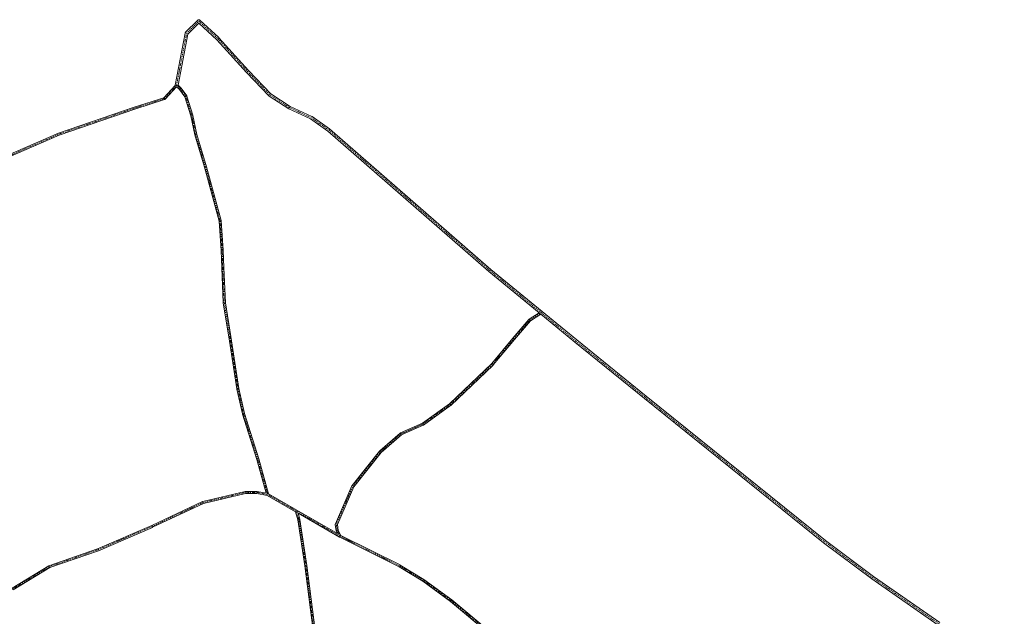
# Model space of a CAD drawing. Units: metres. Extents: x 595995 to 598123, y 4666631 to 4668631.
# Drawn here: x 596723 to 597951, y 4667887 to 4668631 of the extents above; entities that cross this region are included whole.
import ezdxf

# ---------------------------------------------------------------- set-up
doc = ezdxf.new("R2010")
doc.units = ezdxf.units.M
doc.header["$MEASUREMENT"] = 0
doc.linetypes.add('DGN Style 4', pattern=[2.6384748266838614, 1.318413404963828, -0.6592067024819142, 0.001648016756204785, -0.6592067024819142])
for name, color, linetype, lineweight in [('Camino Cxs', 7, 'Continuous', 0), ('Camino eje', 30, 'DGN Style 4', 13), ('Pista no pavimentada Cxs', 111, 'Continuous', 0), ('Pista no pavimentada eje', 91, 'DGN Style 4', 0)]:
    doc.layers.add(name, color=color, linetype=linetype, lineweight=lineweight)

# ---------------------------------------------------------------- blocks, each defined once
blk = doc.blocks.new('*U5')
at = {"layer": 'Camino Cxs', "color": 7, "linetype": 'Continuous', "lineweight": 0}
for points in [[(597307.7732999995, 4667865.858100001, 335.1897999999928), (597260.1813000003, 4667905.518100001, 335.2641000000003), (597225.3344999999, 4667930.861300001, 335.446100000001), (597195.7928999999, 4667948.797300001, 336.0063999999985), (597121.7571, 4667985.815099999, 339.223800000007), (597121.7587000001, 4667985.818299999, 339.2253999999957), (597121.6904999996, 4667985.851100001, 339.2321999999986), (597069.8104999998, 4668015.6711, 341.1968999999954), (597072.0213000001, 4668008.051100001, 342.0081999999966), (597072.0528999995, 4668007.9145, 342.0660999999964), (597072.0581, 4668007.8837, 342.0795000000071), (597080.7893000003, 4667950.337099999, 339.7526999999973), (597080.7933, 4667950.3071, 339.7522000000026), (597091.1102999998, 4667869.756300001, 339.9921000000031)], [(597088.5333000004, 4667869.410900001, 340.2249000000011), (597078.2165000001, 4667949.9617, 340.2448000000004), (597069.5003000004, 4668007.4089, 342.5541999999987), (597066.5614999998, 4668017.5383, 340.7317000000039), (597031.4817000004, 4668037.676700001, 344.5390999999945), (597018.5869000005, 4668040.255700001, 342.218399999998), (597004.3158999998, 4668040.255700001, 342.3586000000068), (596951.6776999999, 4668027.753900001, 342.4701000000059), (596888.2984999996, 4667998.045100001, 343.1215999999986), (596888.2616999998, 4667998.0285, 343.1209999999992), (596820.7928999999, 4667968.9243, 343.6002000000008), (596820.7137000002, 4667968.893100001, 343.6009999999951), (596759.9813000001, 4667947.7687, 343.6975999999996), (596714.4583000002, 4667920.0591, 344.0923000000039)], [(596698.0875000004, 4668457.6735, 339.4493999999977), (596770.8481000002, 4668489.4235, 339.1680999999954), (596770.9348999998, 4668489.457699999, 339.1659999999974), (596865.5471000001, 4668521.8773, 338.374100000001), (596902.2741, 4668533.682499999, 338.1704000000027), (596916.4151, 4668549.053099999, 338.290399999998), (596916.4123000001, 4668549.0865, 338.2909999999974), (596916.4423000002, 4668549.413899999, 338.2954000000027), (596916.4451000001, 4668549.428900001, 338.2955999999977), (596916.7131000003, 4668549.3771, 338.2897999999986), (596919.9792999999, 4668548.743799999, 338.3727999999974), (596920.0604999998, 4668549.1633, 338.380799999999), (596923.8104999998, 4668545.756300001, 338.6117999999988), (596923.9321, 4668545.629899999, 338.6233000000066), (596923.9892999995, 4668545.556500001, 338.6276999999973), (596930.9347000001, 4668535.965299999, 338.2307000000001), (596931.0456999998, 4668535.7819, 338.225900000005), (596931.1249000002, 4668535.582900001, 338.2207000000053), (596938.4008999999, 4668511.770099999, 338.3861999999936), (596938.4304999998, 4668511.6555, 338.3879000000015), (596943.3794999998, 4668487.899499999, 338.7871000000014), (596955.5997000001, 4668447.606100001, 339.7142000000022), (596955.6105000004, 4668447.568700001, 339.715400000001), (596973.8006999996, 4668380.430500001, 341.8554000000004), (596973.8261000002, 4668380.316299999, 341.8616000000038), (596973.8425000003, 4668380.1841, 341.8672999999981), (596976.4883000003, 4668343.473099999, 342.4425000000047), (596976.4911000002, 4668343.4189, 342.4428000000044), (596977.1523000002, 4668321.6009, 342.5997000000062), (596979.1328999996, 4668278.030300001, 343.7464000000036), (596986.0669, 4668235.7653, 343.6910000000062), (596995.9830999998, 4668170.9791, 344.8711000000039), (597002.9067000002, 4668139.988100001, 345.0209000000032), (597020.7490999997, 4668083.4867, 342.0936999999976), (597020.7609000001, 4668083.4473, 342.0917000000045), (597033.0525000002, 4668039.7729, 344.0917000000045), (597068.3113000002, 4668019.5317, 341.135500000004), (597119.0308999997, 4667990.378500001, 339.5730999999942), (597117.4896999998, 4667993.240700001, 340.0905000000057), (597117.4238999998, 4667993.382900001, 339.9756999999955), (597117.3756999997, 4667993.5317, 339.866200000004), (597117.3459000001, 4667993.6853, 339.7620000000024), (597116.2874999996, 4668001.6227, 337.2887000000046), (597116.2758999999, 4668001.7983, 337.2661999999983), (597116.2883000001, 4668001.9737, 337.2412999999942), (597116.3243000006, 4668002.1457, 337.2151000000013), (597116.3831000002, 4668002.3113, 337.1889999999985), (597137.0207000002, 4668049.9365, 337.1080999999977), (597137.0877, 4668050.069900001, 337.126099999994), (597137.1996999999, 4668050.233300001, 337.1517000000022), (597171.5954999998, 4668093.095899999, 336.4247000000032), (597171.6135, 4668093.117900001, 336.4247999999934), (597171.7533, 4668093.260700001, 336.4247999999934), (597197.1637000004, 4668115.4945, 335.6950999999972), (597197.3596999999, 4668115.633099999, 335.6916000000056), (597197.4836999997, 4668115.6963, 335.688599999994), (597224.8771000003, 4668127.8125, 334.7954000000027), (597258.5620999997, 4668152.023700001, 333.1095999999961), (597311.3595000004, 4668202.181100001, 330.0755000000063), (597337.7753, 4668233.880100001, 328.6054000000004), (597357.8926999997, 4668257.174100001, 327.6768000000012), (597358.0409000004, 4668257.3201, 327.6686000000045), (597358.1580999997, 4668257.4077, 327.6624000000011), (597370.4557999996, 4668265.564099999, 327.0565000000061), (597371.9336999999, 4668264.3507, 327.0651000000071), (597372.5579000004, 4668263.838400001, 327.0691999999981), (597359.7437000005, 4668255.339500001, 327.6438999999955), (597339.7594999997, 4668232.199899999, 328.7226999999984), (597313.3069000002, 4668200.456700001, 330.1252999999998), (597313.2050999999, 4668200.348300001, 330.130799999999), (597260.2883000001, 4668150.077500001, 333.1423999999971), (597260.2285000002, 4668150.0241, 333.1465999999928), (597260.1517000003, 4668149.964299999, 333.1517000000022), (597226.2849000003, 4668125.622500001, 334.7485000000015), (597226.1760999998, 4668125.552300001, 334.7514999999985), (597226.0519000003, 4668125.4893, 334.7547999999952), (597198.7166999998, 4668113.398700001, 335.551999999996), (597173.5515000002, 4668091.3793, 336.2584999999963), (597139.3369000005, 4668048.742500001, 336.8840999999957), (597118.9123000001, 4668001.608700001, 337.1242000000057), (597119.8914999999, 4667994.2643, 338.7023000000045), (597123.2880999995, 4667987.956700001, 339.702099999995), (597197.0033, 4667951.098900001, 335.9391999999934), (597197.0721000005, 4667951.062100001, 335.9385000000038), (597197.0966999996, 4667951.047499999, 335.9382999999943), (597226.7298999997, 4667933.0557, 335.4015999999974), (597226.8198999995, 4667932.9959, 335.4002999999939), (597261.7451, 4667907.595699999, 335.2081999999937), (597261.8126999997, 4667907.543099999, 335.2078000000038), (597309.3525, 4667867.926700001, 335.1756000000024)], [(596713.1076999997, 4667922.280900001, 343.9147999999986), (596758.7477000002, 4667950.0615, 343.9345999999932), (596758.7736999998, 4667950.077099999, 343.9351000000024), (596758.9877000004, 4667950.175899999, 343.9361999999965), (596819.8063000003, 4667971.3303, 343.3613000000041), (596887.2133, 4668000.4079, 343.0556999999972), (596950.6951000001, 4668030.164899999, 342.5516000000061), (596950.8022999996, 4668030.2095, 342.5512000000017), (596950.9464999996, 4668030.252699999, 342.5498999999982), (597003.8633000003, 4668042.820499999, 342.2063000000053), (597003.9379000004, 4668042.835899999, 342.2065000000002), (597004.1639, 4668042.8555, 342.2051999999967), (597018.7159000002, 4668042.8555, 342.3225999999996), (597018.9414999997, 4668042.835899999, 342.3460000000051), (597018.9707000004, 4668042.8303, 342.347299999994), (597030.1185, 4668040.6009, 343.5050999999949), (597018.2637, 4668082.723099999, 342.0957000000053), (597000.4105000002, 4668139.258500001, 344.6015000000043), (597000.3812999995, 4668139.3665, 344.603099999993), (596993.4358999999, 4668170.4553, 344.446299999996), (596993.4244999997, 4668170.512900001, 344.4455000000016), (596993.4197000006, 4668170.542099999, 344.445200000002), (596983.4990999997, 4668235.358300001, 343.3138999999938), (596976.5547000002, 4668277.684699999, 343.3371999999945), (596976.5389, 4668277.836100001, 343.334600000002), (596974.5541000003, 4668321.5023, 342.2798999999941), (596973.8931, 4668343.313100001, 342.0286999999953), (596971.2585000005, 4668379.871900001, 341.5197999999946), (596953.1061000006, 4668446.869899999, 339.6054000000004), (596940.8746999997, 4668487.2005, 338.7315999999992), (596940.8460999997, 4668487.312700001, 338.7293000000063), (596935.8973000003, 4668511.067100001, 338.3551000000007), (596928.7017000001, 4668534.615900001, 338.2216999999946), (596921.9625000004, 4668543.922499999, 338.335500000001), (596918.2940999996, 4668547.2555, 338.2900999999983), (596903.9552999996, 4668531.669700001, 338.1168000000035), (596903.7905000001, 4668531.5187, 338.1147999999957), (596903.6023000004, 4668531.398499999, 338.1132000000071), (596903.3964999998, 4668531.312100001, 338.1119000000036), (596866.3662999999, 4668519.409700001, 338.3559999999998), (596771.8394999999, 4668487.019300001, 339.0483999999997), (596699.1835000003, 4668455.314900001, 339.4943000000058)]]:
    blk.add_polyline3d(points, dxfattribs=at)

msp = doc.modelspace()

# ---------------------------------------------------------------- linework, layer by layer
at = {"layer": 'Camino Cxs', "color": 7, "linetype": 'Continuous', "lineweight": 0, "extrusion": (-0.6074052557568742, -0.7377205474944303, 0.2946646383321969), "elevation": -3806625.010298759, "flags": 128}
msp.add_lwpolyline([(-2506105.855297312, 1174135.604776141), (-2506103.943094149, 1174135.613775715), (-2506103.135582334, 1174135.61806621)], dxfattribs=at)
at = {"layer": 'Camino Cxs', "color": 7, "linetype": 'Continuous', "lineweight": 0}
for points in [[(596698.0875000004, 4668457.6735, 339.4493999999977), (596770.8481000002, 4668489.4235, 339.1680999999954), (596770.9348999998, 4668489.457699999, 339.1659999999974), (596865.5471000001, 4668521.8773, 338.374100000001), (596902.2741, 4668533.682499999, 338.1704000000027), (596916.4151, 4668549.053099999, 338.290399999998), (596916.4123000001, 4668549.0865, 338.2909999999974), (596916.4423000002, 4668549.413899999, 338.2954000000027), (596916.4451000001, 4668549.428900001, 338.2955999999977)], [(596713.1076999997, 4667922.280900001, 343.9147999999986), (596758.7477000002, 4667950.0615, 343.9345999999932), (596758.7736999998, 4667950.077099999, 343.9351000000024), (596758.9877000004, 4667950.175899999, 343.9361999999965), (596819.8063000003, 4667971.3303, 343.3613000000041), (596887.2133, 4668000.4079, 343.0556999999972), (596950.6951000001, 4668030.164899999, 342.5516000000061), (596950.8022999996, 4668030.2095, 342.5512000000017), (596950.9464999996, 4668030.252699999, 342.5498999999982), (597003.8633000003, 4668042.820499999, 342.2063000000053), (597003.9379000004, 4668042.835899999, 342.2065000000002), (597004.1639, 4668042.8555, 342.2051999999967), (597018.7159000002, 4668042.8555, 342.3225999999996), (597018.9414999997, 4668042.835899999, 342.3460000000051), (597018.9707000004, 4668042.8303, 342.347299999994), (597030.1185, 4668040.6009, 343.5050999999949), (597018.2637, 4668082.723099999, 342.0957000000053), (597000.4105000002, 4668139.258500001, 344.6015000000043), (597000.3812999995, 4668139.3665, 344.603099999993), (596993.4358999999, 4668170.4553, 344.446299999996), (596993.4244999997, 4668170.512900001, 344.4455000000016), (596993.4197000006, 4668170.542099999, 344.445200000002), (596983.4990999997, 4668235.358300001, 343.3138999999938), (596976.5547000002, 4668277.684699999, 343.3371999999945), (596976.5389, 4668277.836100001, 343.334600000002), (596974.5541000003, 4668321.5023, 342.2798999999941), (596973.8931, 4668343.313100001, 342.0286999999953), (596971.2585000005, 4668379.871900001, 341.5197999999946), (596953.1061000006, 4668446.869899999, 339.6054000000004), (596940.8746999997, 4668487.2005, 338.7315999999992), (596940.8460999997, 4668487.312700001, 338.7293000000063), (596935.8973000003, 4668511.067100001, 338.3551000000007), (596928.7017000001, 4668534.615900001, 338.2216999999946), (596921.9625000004, 4668543.922499999, 338.335500000001), (596918.2940999996, 4668547.2555, 338.2900999999983), (596903.9552999996, 4668531.669700001, 338.1168000000035), (596903.7905000001, 4668531.5187, 338.1147999999957), (596903.6023000004, 4668531.398499999, 338.1132000000071), (596903.3964999998, 4668531.312100001, 338.1119000000036), (596866.3662999999, 4668519.409700001, 338.3559999999998), (596771.8394999999, 4668487.019300001, 339.0483999999997), (596699.1835000003, 4668455.314900001, 339.4943000000058)], [(596916.4451000001, 4668549.428900001, 338.2955999999977), (596916.7131000003, 4668549.3771, 338.2897999999986), (596919.9792999999, 4668548.743799999, 338.3727999999974), (596920.0604999998, 4668549.1633, 338.380799999999)], [(596920.0604999998, 4668549.1633, 338.380799999999), (596923.8104999998, 4668545.756300001, 338.6117999999988), (596923.9321, 4668545.629899999, 338.6233000000066), (596923.9892999995, 4668545.556500001, 338.6276999999973), (596930.9347000001, 4668535.965299999, 338.2307000000001), (596931.0456999998, 4668535.7819, 338.225900000005), (596931.1249000002, 4668535.582900001, 338.2207000000053), (596938.4008999999, 4668511.770099999, 338.3861999999936), (596938.4304999998, 4668511.6555, 338.3879000000015), (596943.3794999998, 4668487.899499999, 338.7871000000014), (596955.5997000001, 4668447.606100001, 339.7142000000022), (596955.6105000004, 4668447.568700001, 339.715400000001), (596973.8006999996, 4668380.430500001, 341.8554000000004), (596973.8261000002, 4668380.316299999, 341.8616000000038), (596973.8425000003, 4668380.1841, 341.8672999999981), (596976.4883000003, 4668343.473099999, 342.4425000000047), (596976.4911000002, 4668343.4189, 342.4428000000044), (596977.1523000002, 4668321.6009, 342.5997000000062), (596979.1328999996, 4668278.030300001, 343.7464000000036), (596986.0669, 4668235.7653, 343.6910000000062), (596995.9830999998, 4668170.9791, 344.8711000000039), (597002.9067000002, 4668139.988100001, 345.0209000000032), (597020.7490999997, 4668083.4867, 342.0936999999976), (597020.7609000001, 4668083.4473, 342.0917000000045), (597033.0525000002, 4668039.7729, 344.0917000000045), (597068.3113000002, 4668019.5317, 341.135500000004), (597119.0308999997, 4667990.378500001, 339.5730999999942), (597117.4896999998, 4667993.240700001, 340.0905000000057), (597117.4238999998, 4667993.382900001, 339.9756999999955), (597117.3756999997, 4667993.5317, 339.866200000004), (597117.3459000001, 4667993.6853, 339.7620000000024), (597116.2874999996, 4668001.6227, 337.2887000000046), (597116.2758999999, 4668001.7983, 337.2661999999983), (597116.2883000001, 4668001.9737, 337.2412999999942), (597116.3243000006, 4668002.1457, 337.2151000000013), (597116.3831000002, 4668002.3113, 337.1889999999985), (597137.0207000002, 4668049.9365, 337.1080999999977), (597137.0877, 4668050.069900001, 337.126099999994), (597137.1996999999, 4668050.233300001, 337.1517000000022), (597171.5954999998, 4668093.095899999, 336.4247000000032), (597171.6135, 4668093.117900001, 336.4247999999934), (597171.7533, 4668093.260700001, 336.4247999999934), (597197.1637000004, 4668115.4945, 335.6950999999972), (597197.3596999999, 4668115.633099999, 335.6916000000056), (597197.4836999997, 4668115.6963, 335.688599999994), (597224.8771000003, 4668127.8125, 334.7954000000027), (597258.5620999997, 4668152.023700001, 333.1095999999961), (597311.3595000004, 4668202.181100001, 330.0755000000063), (597337.7753, 4668233.880100001, 328.6054000000004), (597357.8926999997, 4668257.174100001, 327.6768000000012), (597358.0409000004, 4668257.3201, 327.6686000000045), (597358.1580999997, 4668257.4077, 327.6624000000011), (597370.4557999996, 4668265.564099999, 327.0565000000061)], [(597372.5579000004, 4668263.838400001, 327.0691999999981), (597359.7437000005, 4668255.339500001, 327.6438999999955), (597339.7594999997, 4668232.199899999, 328.7226999999984), (597313.3069000002, 4668200.456700001, 330.1252999999998), (597313.2050999999, 4668200.348300001, 330.130799999999), (597260.2883000001, 4668150.077500001, 333.1423999999971), (597260.2285000002, 4668150.0241, 333.1465999999928), (597260.1517000003, 4668149.964299999, 333.1517000000022), (597226.2849000003, 4668125.622500001, 334.7485000000015), (597226.1760999998, 4668125.552300001, 334.7514999999985), (597226.0519000003, 4668125.4893, 334.7547999999952), (597198.7166999998, 4668113.398700001, 335.551999999996), (597173.5515000002, 4668091.3793, 336.2584999999963), (597139.3369000005, 4668048.742500001, 336.8840999999957), (597118.9123000001, 4668001.608700001, 337.1242000000057), (597119.8914999999, 4667994.2643, 338.7023000000045), (597123.2880999995, 4667987.956700001, 339.702099999995), (597197.0033, 4667951.098900001, 335.9391999999934), (597197.0721000005, 4667951.062100001, 335.9385000000038), (597197.0966999996, 4667951.047499999, 335.9382999999943), (597226.7298999997, 4667933.0557, 335.4015999999974), (597226.8198999995, 4667932.9959, 335.4002999999939), (597261.7451, 4667907.595699999, 335.2081999999937), (597261.8126999997, 4667907.543099999, 335.2078000000038), (597309.3525, 4667867.926700001, 335.1756000000024)], [(597088.5333000004, 4667869.410900001, 340.2249000000011), (597078.2165000001, 4667949.9617, 340.2448000000004), (597069.5003000004, 4668007.4089, 342.5541999999987), (597066.5614999998, 4668017.5383, 340.7317000000039), (597031.4817000004, 4668037.676700001, 344.5390999999945), (597018.5869000005, 4668040.255700001, 342.218399999998), (597004.3158999998, 4668040.255700001, 342.3586000000068), (596951.6776999999, 4668027.753900001, 342.4701000000059), (596888.2984999996, 4667998.045100001, 343.1215999999986), (596888.2616999998, 4667998.0285, 343.1209999999992), (596820.7928999999, 4667968.9243, 343.6002000000008), (596820.7137000002, 4667968.893100001, 343.6009999999951), (596759.9813000001, 4667947.7687, 343.6975999999996), (596714.4583000002, 4667920.0591, 344.0923000000039)], [(597307.7732999995, 4667865.858100001, 335.1897999999928), (597260.1813000003, 4667905.518100001, 335.2641000000003), (597225.3344999999, 4667930.861300001, 335.446100000001), (597195.7928999999, 4667948.797300001, 336.0063999999985), (597121.7571, 4667985.815099999, 339.223800000007), (597121.7587000001, 4667985.818299999, 339.2253999999957), (597121.6904999996, 4667985.851100001, 339.2321999999986), (597069.8104999998, 4668015.6711, 341.1968999999954), (597072.0213000001, 4668008.051100001, 342.0081999999966), (597072.0528999995, 4668007.9145, 342.0660999999964), (597072.0581, 4668007.8837, 342.0795000000071), (597080.7893000003, 4667950.337099999, 339.7526999999973), (597080.7933, 4667950.3071, 339.7522000000026), (597091.1102999998, 4667869.756300001, 339.9921000000031)]]:
    msp.add_polyline3d(points, dxfattribs=at)
at = {"layer": 'Camino eje', "color": 30, "linetype": 'DGN Style 4', "lineweight": 13, "extrusion": (0.07322420817085325, -0.042036043579425, 0.9964292179467341), "elevation": -152165.5911622613, "flags": 128}
msp.add_lwpolyline([(4345615.422174118, 1799821.649883759), (4345615.422174118, 1799862.983590375)], dxfattribs=at)
at = {"layer": 'Camino eje', "color": 30, "linetype": 'DGN Style 4', "lineweight": 13, "extrusion": (0.01319367835405483, -0.007583611685224738, 0.9998842011379605), "elevation": -27182.11557810446, "flags": 128}
msp.add_lwpolyline([(597065.8773128792, 4667915.069840316), (597011.1946084114, 4667946.497344045)], dxfattribs=at)
at = {"layer": 'Camino eje', "color": 30, "linetype": 'DGN Style 4', "lineweight": 13}
for points in [[(596341.1546999998, 4667710.487700001, 346.9551000000066), (596333.6139000002, 4667788.0109, 346.6898999999976), (596336.7889, 4667848.335899999, 346.3264000000054), (596335.2015000005, 4667908.6611, 345.7516999999934), (596331.2326999997, 4668027.7237, 345.0265999999974), (596339.1703000005, 4668116.6239, 344.2449000000051), (596342.3453000003, 4668184.092900001, 343.1777000000002), (596342.7421000004, 4668257.3825, 342.635500000004), (596346.7109000003, 4668325.512900001, 341.8690999999963), (596385.0755000003, 4668332.788899999, 341.5896000000066), (596426.0861000001, 4668349.3255, 341.6637000000046), (596451.8828999996, 4668361.231699999, 341.6717000000062), (596568.9612999996, 4668394.3047, 340.5532999999996), (596624.5239000004, 4668415.4715, 339.8353999999963), (596698.6074999999, 4668456.481899999, 339.4655999999959), (596771.3679000001, 4668488.231899999, 339.0831999999937), (596865.9567, 4668520.6435, 338.3650000000052), (596902.9984999998, 4668532.549699999, 338.1236999999965), (596918.2121000001, 4668549.086300001, 338.3025000000052)], [(597031.9448999995, 4668038.909700001, 344.3340000000026), (597019.5094999997, 4668083.095100001, 342.0921999999992), (597001.6501000002, 4668139.649900001, 344.8254000000015), (596994.7046999997, 4668170.738700001, 344.6585999999952), (596984.7829, 4668235.561699999, 343.5032000000065), (596977.8375000004, 4668277.895099999, 343.5666999999958), (596975.8531, 4668321.5515, 342.4398999999976), (596975.1917000003, 4668343.3795, 342.2356), (596972.5459000003, 4668380.090500001, 341.713699999993), (596954.3557000002, 4668447.228700001, 339.6622000000062), (596942.1187000005, 4668487.5777, 338.7755999999936), (596937.1577000003, 4668511.3903, 338.3767999999982), (596929.8816999998, 4668535.2029, 338.2194000000018), (596922.9363000002, 4668544.7941, 338.4339999999939), (596918.2121000001, 4668549.086300001, 338.3025000000052)], [(597122.3384999996, 4667986.9779, 339.8843000000052), (597118.6343, 4667993.857100001, 339.3123000000051), (597117.5758999997, 4668001.794500001, 337.1355999999942), (597138.2134999996, 4668049.419700001, 337.0430999999954), (597172.6092999997, 4668092.282299999, 336.3539000000019), (597198.0094999997, 4668114.507300001, 335.618100000007), (597225.5261000004, 4668126.678099999, 334.7648999999947), (597259.3929000003, 4668151.019900001, 333.1291000000056), (597312.3097000001, 4668201.2907, 330.0736000000034), (597338.7681, 4668233.040899999, 328.6613999999972), (597358.8765000004, 4668256.324300001, 327.6515000000072), (597373.0758999997, 4668265.741900001, 327.0138000000007)], [(596658.2203000003, 4667887.435500001, 344.428700000004), (596713.7829, 4667921.1699, 343.9872999999934), (596759.4234999996, 4667948.951099999, 343.8111999999965), (596820.2779000001, 4667970.117900001, 343.4728000000032), (596887.7467, 4667999.222100001, 343.0782999999938), (596951.2468999998, 4668028.987700001, 342.5053999999946), (597004.1637000004, 4668041.555500001, 342.2556000000041), (597018.7156999996, 4668041.555500001, 342.1732000000048), (597031.9448999995, 4668038.909700001, 344.3340000000026)], [(597100.2736999998, 4667800.784299999, 342.4401999999973), (597089.8227000004, 4667869.576099999, 340.1059999999998), (597079.5038999999, 4667950.141899999, 339.9970999999932), (597070.7726999996, 4668007.6887, 342.3424999999988), (597067.6637000004, 4668018.4045, 340.8441000000021)], [(597386.6149000004, 4667818.768100001, 335.1396999999997), (597365.2265, 4667831.931700001, 335.1989999999932), (597342.4722999996, 4667847.2775, 335.1637999999948), (597308.6054999996, 4667866.856699999, 335.1658000000025), (597260.9804999996, 4667906.544299999, 335.225900000005), (597226.0553000001, 4667931.944499999, 335.415599999993), (597196.4219000004, 4667949.936100001, 335.9640000000072), (597122.3384999996, 4667986.9779, 339.8843000000052)]]:
    msp.add_polyline3d(points, dxfattribs=at)
at = {"layer": 'Pista no pavimentada Cxs', "color": 111, "linetype": 'Continuous', "lineweight": 0, "extrusion": (-0.6074052557568742, -0.7377205474944303, 0.2946646383321969), "elevation": -3806625.010298759, "flags": 128}
msp.add_lwpolyline([(-2506105.855297312, 1174135.604776141), (-2506103.943094149, 1174135.613775715), (-2506103.135582334, 1174135.61806621)], dxfattribs=at)
at = {"layer": 'Pista no pavimentada Cxs', "color": 111, "linetype": 'Continuous', "lineweight": 0}
for points in [[(597868.3627000004, 4667876.227299999, 324.5381999999955), (597785.6803000001, 4667933.774300001, 324.1226000000024), (597785.6310999999, 4667933.809900001, 324.1242999999959), (597725.4382999997, 4667978.789100001, 325.698000000004), (597725.3872999996, 4667978.828700001, 325.7044000000024), (597501.8119000001, 4668158.747300001, 328.6195000000007), (597415.1539000003, 4668228.867500001, 328.4122000000062), (597372.5579000004, 4668263.838400001, 327.0691999999981), (597371.9336999999, 4668264.3507, 327.0651000000071), (597370.4557999996, 4668265.564099999, 327.0565000000061), (597307.9851000002, 4668316.8519, 328.6160999999993), (597307.9518999998, 4668316.880100001, 328.618100000007), (597106.9417000003, 4668492.1029, 340.6425000000018), (597085.3229, 4668507.170499999, 340.756899999993), (597058.3460999997, 4668519.671900001, 341.3754999999946), (597058.2028999999, 4668519.746099999, 341.376099999994), (597058.1233000001, 4668519.7949, 341.3754999999946), (597033.6492999997, 4668535.670100001, 341.1371999999974), (597033.4719000002, 4668535.801300001, 341.1316999999981), (597033.3268999998, 4668535.9373, 341.1235000000015), (597005.5456999998, 4668565.0415, 340.2151000000013), (597005.5119000003, 4668565.0779, 340.2145000000019), (596968.5270999996, 4668606.0253, 338.851800000004), (596946.0475000005, 4668626.6315, 338.093200000003), (596932.4419, 4668613.0261, 338.5329000000056), (596920.0604999998, 4668549.1633, 338.380799999999), (596919.9792999999, 4668548.743799999, 338.3727999999974), (596916.7131000003, 4668549.3771, 338.2897999999986), (596916.4451000001, 4668549.428900001, 338.2955999999977), (596929.0126999998, 4668614.251900001, 338.7020000000048), (596929.0827000003, 4668614.5097, 338.6910999999964), (596929.1902999999, 4668614.754100001, 338.6785999999993), (596929.3327000003, 4668614.979900001, 338.6646999999939), (596929.5069000004, 4668615.1821, 338.649900000004), (596944.7204999998, 4668630.3957, 337.9891000000061), (596944.8362999996, 4668630.501900001, 337.9861999999994), (596945.0932999998, 4668630.6819, 337.9817999999942), (596945.3777000001, 4668630.8145, 337.9792000000016), (596945.6807000004, 4668630.8957, 337.9784999999974), (596945.9933000002, 4668630.922900001, 337.9793999999966), (596946.3059, 4668630.8957, 337.9818999999989), (596946.6089000005, 4668630.8145, 337.9857999999949), (596946.8932999996, 4668630.6819, 337.9906999999948), (596947.1503, 4668630.501900001, 337.9964000000036), (596947.2096999995, 4668630.449899999, 337.9980000000069), (596971.0223000003, 4668608.6217, 338.5206000000035), (596971.1416999997, 4668608.501300001, 338.5390000000043), (597008.1668999996, 4668567.509299999, 339.7332000000025), (597035.7852999996, 4668538.5755, 340.6484000000055), (597059.9754999997, 4668522.884500001, 340.8901000000042), (597086.9795000004, 4668510.3705, 340.4743000000017), (597087.1227000002, 4668510.2963, 340.4713000000047), (597087.2518999996, 4668510.2141, 340.4695999999968), (597109.0800999999, 4668495.000499999, 340.2782000000007), (597109.2209000001, 4668494.8917, 340.2712000000029), (597310.2975000005, 4668319.611300001, 328.6272000000026), (597374.2181000002, 4668267.133099999, 326.9507000000012), (597417.4282999998, 4668231.658100001, 328.1888999999938), (597504.0727000004, 4668161.548900001, 328.315499999997), (597727.6190999999, 4667981.6535, 325.0173999999971), (597787.7616999998, 4667936.7119, 324.3891000000003), (597870.3739, 4667879.2137, 324.3592000000062)], [(596916.4451000001, 4668549.428900001, 338.2955999999977), (596929.0126999998, 4668614.251900001, 338.7020000000048), (596929.0827000003, 4668614.5097, 338.6910999999964), (596929.1902999999, 4668614.754100001, 338.6785999999993), (596929.3327000003, 4668614.979900001, 338.6646999999939), (596929.5069000004, 4668615.1821, 338.649900000004), (596944.7204999998, 4668630.3957, 337.9891000000061), (596944.8362999996, 4668630.501900001, 337.9861999999994), (596945.0932999998, 4668630.6819, 337.9817999999942), (596945.3777000001, 4668630.8145, 337.9792000000016), (596945.6807000004, 4668630.8957, 337.9784999999974), (596945.9933000002, 4668630.922900001, 337.9793999999966), (596946.3059, 4668630.8957, 337.9818999999989), (596946.6089000005, 4668630.8145, 337.9857999999949), (596946.8932999996, 4668630.6819, 337.9906999999948), (596947.1503, 4668630.501900001, 337.9964000000036), (596947.2096999995, 4668630.449899999, 337.9980000000069), (596971.0223000003, 4668608.6217, 338.5206000000035), (596971.1416999997, 4668608.501300001, 338.5390000000043), (597008.1668999996, 4668567.509299999, 339.7332000000025), (597035.7852999996, 4668538.5755, 340.6484000000055), (597059.9754999997, 4668522.884500001, 340.8901000000042), (597086.9795000004, 4668510.3705, 340.4743000000017), (597087.1227000002, 4668510.2963, 340.4713000000047), (597087.2518999996, 4668510.2141, 340.4695999999968), (597109.0800999999, 4668495.000499999, 340.2782000000007), (597109.2209000001, 4668494.8917, 340.2712000000029), (597310.2975000005, 4668319.611300001, 328.6272000000026), (597374.2181000002, 4668267.133099999, 326.9507000000012), (597417.4282999998, 4668231.658100001, 328.1888999999938), (597504.0727000004, 4668161.548900001, 328.315499999997), (597727.6190999999, 4667981.6535, 325.0173999999971), (597787.7616999998, 4667936.7119, 324.3891000000003), (597870.3739, 4667879.2137, 324.3592000000062)], [(597370.4557999996, 4668265.564099999, 327.0565000000061), (597307.9851000002, 4668316.8519, 328.6160999999993), (597307.9518999998, 4668316.880100001, 328.618100000007), (597106.9417000003, 4668492.1029, 340.6425000000018), (597085.3229, 4668507.170499999, 340.756899999993), (597058.3460999997, 4668519.671900001, 341.3754999999946), (597058.2028999999, 4668519.746099999, 341.376099999994), (597058.1233000001, 4668519.7949, 341.3754999999946), (597033.6492999997, 4668535.670100001, 341.1371999999974), (597033.4719000002, 4668535.801300001, 341.1316999999981), (597033.3268999998, 4668535.9373, 341.1235000000015), (597005.5456999998, 4668565.0415, 340.2151000000013), (597005.5119000003, 4668565.0779, 340.2145000000019), (596968.5270999996, 4668606.0253, 338.851800000004), (596946.0475000005, 4668626.6315, 338.093200000003), (596932.4419, 4668613.0261, 338.5329000000056), (596920.0604999998, 4668549.1633, 338.380799999999)], [(596916.4451000001, 4668549.428900001, 338.2955999999977), (596916.7131000003, 4668549.3771, 338.2897999999986), (596919.9792999999, 4668548.743799999, 338.3727999999974), (596920.0604999998, 4668549.1633, 338.380799999999)], [(597948.5811000001, 4667793.333000001, 326.0299999999988), (597937.9675000003, 4667812.604699999, 325.944399999993), (597913.7585000005, 4667848.5913, 325.8323999999994), (597868.4550999999, 4667876.167300001, 324.5457000000025), (597868.3627000004, 4667876.227299999, 324.5381999999955), (597785.6803000001, 4667933.774300001, 324.1226000000024), (597785.6310999999, 4667933.809900001, 324.1242999999959), (597725.4382999997, 4667978.789100001, 325.698000000004), (597725.3872999996, 4667978.828700001, 325.7044000000024), (597501.8119000001, 4668158.747300001, 328.6195000000007), (597415.1539000003, 4668228.867500001, 328.4122000000062), (597372.5579000004, 4668263.838400001, 327.0691999999981)]]:
    msp.add_polyline3d(points, dxfattribs=at)
at = {"layer": 'Pista no pavimentada eje', "color": 91, "linetype": 'DGN Style 4', "lineweight": 0, "extrusion": (0.0531000222560496, -0.01503433827655229, 0.9984760168922403), "elevation": -38154.38894386726, "flags": 128}
msp.add_lwpolyline([(4654587.090578889, 696437.575378076), (4654652.885516281, 696443.1509310858), (4654671.668242612, 696432.6412764034)], dxfattribs=at)
at = {"layer": 'Pista no pavimentada eje', "color": 91, "linetype": 'DGN Style 4', "lineweight": 0}
for points in [[(596945.9933000002, 4668629.1229, 338.0301999999938), (596969.8059, 4668607.294700001, 338.7540000000009), (597006.8476999998, 4668566.284299999, 339.9995999999956), (597034.6288999999, 4668537.1801, 340.9376000000047), (597059.1029000003, 4668521.3049, 341.1462999999931), (597086.2226999998, 4668508.737299999, 340.6153000000049), (597108.0509000003, 4668493.523700001, 340.4998999999953), (597309.1347000003, 4668318.2369, 328.6061999999947), (597373.0758999997, 4668265.741900001, 327.0138000000007)], [(597373.0758999997, 4668265.741900001, 327.0138000000007), (597416.2911, 4668230.262700001, 328.2712999999931), (597502.9423000002, 4668160.1481, 328.4438999999985), (597726.5157000005, 4667980.230900001, 325.2664999999979), (597786.7084999997, 4667935.251700001, 324.2054999999964), (597869.3909, 4667877.704700001, 324.2440000000061), (597915.0317000002, 4667849.9235, 326.0227000000014), (597939.5056999996, 4667813.543099999, 326.0553999999975), (597950.8367, 4667792.968499999, 326.0862000000052)]]:
    msp.add_polyline3d(points, dxfattribs=at)

# ---------------------------------------------------------------- block references
at = {"layer": 'Camino Cxs', "color": 7, "linetype": 'Continuous', "lineweight": 0}
msp.add_blockref('*U5', (0, 0), dxfattribs=at)

doc.saveas('drawing.dxf')
